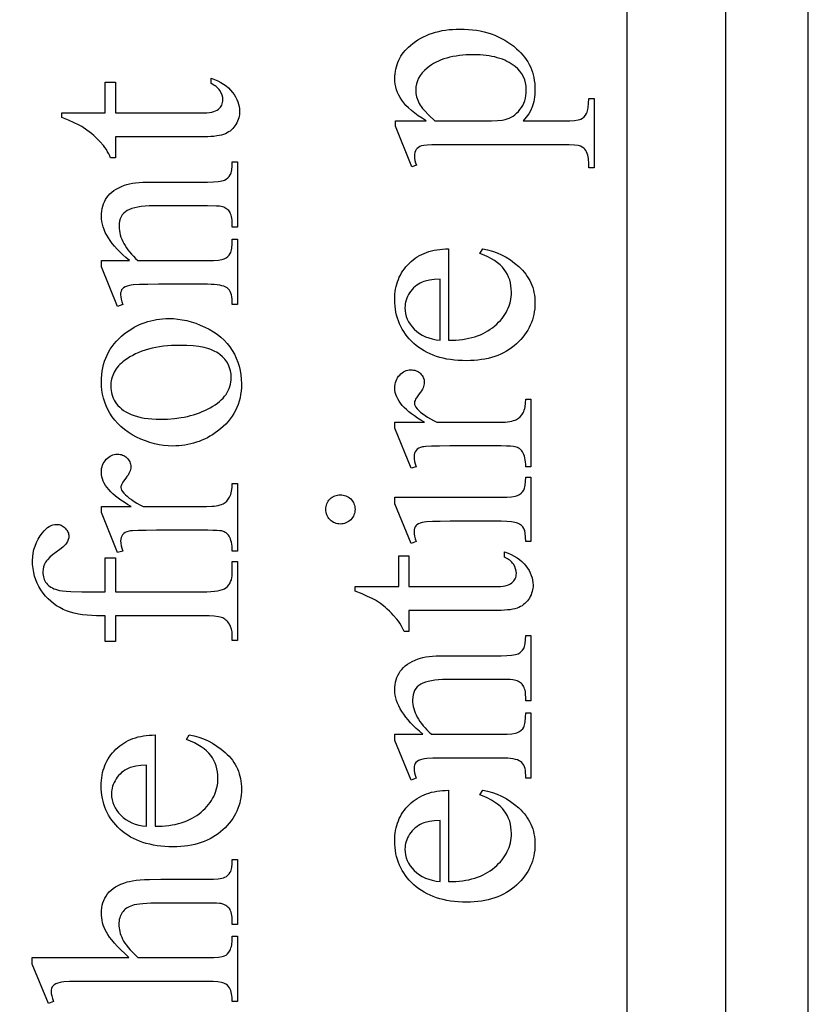
# Model space of a CAD drawing. Extents: x 1 to 151, y 0 to 95.
# Drawn here: x 61 to 63, y 74 to 77 of the extents above; entities that cross this region are included whole.
import ezdxf

# ---------------------------------------------------------------- set-up
doc = ezdxf.new("R2010")
doc.units = 0
doc.layers.add('LAYER_1', color=7, linetype='CONTINUOUS')

msp = doc.modelspace()

# ---------------------------------------------------------------- linework, layer by layer
at = {"layer": 'LAYER_1'}
for points in [[(62.7075, 70.0838), (62.7075, 94.0838), (62.4075, 94.0838), (62.4075, 70.0838)], [(62.9575, 70.5213), (62.9575, 93.6463), (53.7075, 93.6463), (53.7075, 70.5213)], [(61.756, 76.2652), (61.7062, 76.3886), (61.7062, 76.4052), (61.7998, 76.4052), (61.787, 76.4129), (61.7753, 76.4207), (61.7645, 76.4285), (61.7548, 76.4363), (61.746, 76.4441), (61.7382, 76.4519), (61.7314, 76.4597), (61.7256, 76.4675), (61.7207, 76.4754), (61.7164, 76.4833), (61.7127, 76.4914), (61.7097, 76.4996), (61.7074, 76.5079), (61.7058, 76.5162), (61.7048, 76.5247), (61.7044, 76.5333), (61.7046, 76.5408), (61.7052, 76.5481), (61.7061, 76.5552), (61.7074, 76.5622), (61.709, 76.5691), (61.7111, 76.5757), (61.7135, 76.5823), (61.7162, 76.5886), (61.7194, 76.5948), (61.7229, 76.6009), (61.7268, 76.6068), (61.731, 76.6125), (61.7356, 76.6181), (61.7406, 76.6235), (61.7459, 76.6288), (61.7517, 76.6339), (61.759, 76.6399), (61.7666, 76.6455), (61.7745, 76.6507), (61.7827, 76.6555), (61.7912, 76.66), (61.7999, 76.664), (61.8089, 76.6677), (61.8181, 76.671), (61.8277, 76.6739), (61.8375, 76.6764), (61.8476, 76.6785), (61.8579, 76.6802), (61.8686, 76.6816), (61.8795, 76.6825), (61.8906, 76.6831), (61.9021, 76.6833), (61.9149, 76.6831), (61.9275, 76.6824), (61.9397, 76.6812), (61.9517, 76.6796), (61.9634, 76.6775), (61.9748, 76.675), (61.9859, 76.6719), (61.9968, 76.6684), (62.0074, 76.6645), (62.0176, 76.6601), (62.0277, 76.6552), (62.0374, 76.6499), (62.0469, 76.6441), (62.056, 76.6378), (62.0649, 76.631), (62.0735, 76.6238), (62.0803, 76.6176), (62.0865, 76.6112), (62.0924, 76.6046), (62.0978, 76.5978), (62.1028, 76.5907), (62.1074, 76.5835), (62.1115, 76.5761), (62.1152, 76.5685), (62.1184, 76.5607), (62.1213, 76.5527), (62.1236, 76.5445), (62.1256, 76.5361), (62.1271, 76.5275), (62.1282, 76.5187), (62.1289, 76.5097), (62.1291, 76.5005), (62.1285, 76.4849), (62.1278, 76.4775), (62.1268, 76.4703), (62.1255, 76.4635), (62.1239, 76.4569), (62.122, 76.4506), (62.1199, 76.4445), (62.118, 76.4401), (62.1158, 76.4355), (62.11, 76.426), (62.1027, 76.4158), (62.0936, 76.4052), (62.2157, 76.4052), (62.2343, 76.4055), (62.2493, 76.4064), (62.2605, 76.408), (62.2647, 76.409), (62.2679, 76.4102), (62.2732, 76.4132), (62.2779, 76.4171), (62.2821, 76.4219), (62.2856, 76.4277), (62.2872, 76.4311), (62.2885, 76.4352), (62.2896, 76.4399), (62.2905, 76.4452), (62.2918, 76.4578), (62.2922, 76.473), (62.3084, 76.473), (62.3084, 76.2631), (62.2922, 76.2631), (62.2922, 76.274), (62.2921, 76.2799), (62.2918, 76.2856), (62.2911, 76.291), (62.2901, 76.2963), (62.2888, 76.3013), (62.2872, 76.3061), (62.2853, 76.3107), (62.283, 76.3151), (62.2802, 76.319), (62.2767, 76.3225), (62.2725, 76.3255), (62.2675, 76.328), (62.2643, 76.3291), (62.2601, 76.33), (62.2485, 76.3314), (62.2328, 76.3323), (62.213, 76.3326), (61.8343, 76.3326), (61.8166, 76.3324), (61.8025, 76.3317), (61.7919, 76.3306), (61.7849, 76.3291), (61.78, 76.3271), (61.7757, 76.3245), (61.7721, 76.3215), (61.7692, 76.3179), (61.7669, 76.3138), (61.7652, 76.3089), (61.7642, 76.3034), (61.7639, 76.2972), (61.7643, 76.2916), (61.7654, 76.2852), (61.7674, 76.2782), (61.77, 76.2705)], [(61.8256, 76.4052), (61.9751, 76.4052), (61.9973, 76.4054), (62.0154, 76.4062), (62.0293, 76.4074), (62.0346, 76.4082), (62.039, 76.4091), (62.0452, 76.4109), (62.0513, 76.4133), (62.0571, 76.4162), (62.0628, 76.4197), (62.0683, 76.4237), (62.0736, 76.4283), (62.0787, 76.4334), (62.0836, 76.4391), (62.0881, 76.4452), (62.092, 76.4518), (62.0953, 76.4587), (62.098, 76.466), (62.1001, 76.4737), (62.1016, 76.4818), (62.1025, 76.4903), (62.1028, 76.4992), (62.1023, 76.5099), (62.1007, 76.52), (62.098, 76.5297), (62.0943, 76.5388), (62.0895, 76.5474), (62.0836, 76.5555), (62.0767, 76.563), (62.0687, 76.57), (62.063, 76.5743), (62.057, 76.5784), (62.0507, 76.5821), (62.0441, 76.5855), (62.0373, 76.5887), (62.0302, 76.5916), (62.0227, 76.5943), (62.015, 76.5966), (62.0071, 76.5987), (61.9988, 76.6005), (61.9902, 76.602), (61.9814, 76.6033), (61.9723, 76.6042), (61.9629, 76.6049), (61.9432, 76.6055), (61.9319, 76.6053), (61.9209, 76.6048), (61.9103, 76.6041), (61.8999, 76.603), (61.89, 76.6015), (61.8803, 76.5998), (61.871, 76.5978), (61.862, 76.5954), (61.8533, 76.5927), (61.845, 76.5898), (61.837, 76.5865), (61.8293, 76.5828), (61.822, 76.5789), (61.815, 76.5747), (61.8083, 76.5701), (61.802, 76.5652), (61.794, 76.5581), (61.787, 76.5506), (61.7812, 76.5428), (61.7764, 76.5346), (61.7726, 76.5262), (61.77, 76.5174), (61.7684, 76.5082), (61.7678, 76.4988), (61.768, 76.4935), (61.7685, 76.4883), (61.7693, 76.4831), (61.7705, 76.4779), (61.7719, 76.4727), (61.7737, 76.4675), (61.7759, 76.4624), (61.7783, 76.4572), (61.7808, 76.453), (61.7842, 76.4481), (61.7887, 76.4425), (61.7941, 76.4363), (61.8079, 76.422)], [(60.6951, 76.429), (60.8267, 76.429), (60.8267, 76.5226), (60.8573, 76.5226), (60.8573, 76.429), (61.1171, 76.429), (61.1264, 76.4292), (61.135, 76.4297), (61.1427, 76.4306), (61.1497, 76.4318), (61.1559, 76.4334), (61.1612, 76.4353), (61.1658, 76.4376), (61.1696, 76.4402), (61.1728, 76.4431), (61.1755, 76.4461), (61.1779, 76.4494), (61.1798, 76.4529), (61.1812, 76.4566), (61.1823, 76.4605), (61.1829, 76.4645), (61.1832, 76.4688), (61.1826, 76.476), (61.1809, 76.483), (61.1781, 76.49), (61.1742, 76.4968), (61.1718, 76.5001), (61.1692, 76.5032), (61.1663, 76.5061), (61.1631, 76.5088), (61.1596, 76.5114), (61.1559, 76.5137), (61.1477, 76.5178), (61.1477, 76.5348), (61.1581, 76.5308), (61.1678, 76.5264), (61.1769, 76.5216), (61.1853, 76.5164), (61.193, 76.5108), (61.2001, 76.5048), (61.2065, 76.4983), (61.2122, 76.4915), (61.2173, 76.4845), (61.2217, 76.4774), (61.2254, 76.4703), (61.2285, 76.4631), (61.2308, 76.4559), (61.2325, 76.4486), (61.2335, 76.4412), (61.2339, 76.4338), (61.2337, 76.4288), (61.2332, 76.4238), (61.2323, 76.4189), (61.2311, 76.4139), (61.2295, 76.409), (61.2276, 76.4041), (61.2253, 76.3993), (61.2227, 76.3945), (61.2198, 76.3898), (61.2166, 76.3855), (61.213, 76.3814), (61.2092, 76.3777), (61.205, 76.3743), (61.2006, 76.3713), (61.1958, 76.3685), (61.1908, 76.366), (61.1853, 76.3639), (61.179, 76.362), (61.1721, 76.3604), (61.1644, 76.3592), (61.156, 76.3581), (61.147, 76.3574), (61.1372, 76.357), (61.1267, 76.3569), (60.8573, 76.3569), (60.8573, 76.2934), (60.8429, 76.2934), (60.8403, 76.2995), (60.8373, 76.3055), (60.8338, 76.3116), (60.83, 76.3178), (60.8257, 76.3239), (60.821, 76.3301), (60.8103, 76.3426), (60.8045, 76.3488), (60.7983, 76.3549), (60.7919, 76.3607), (60.7852, 76.3664), (60.7711, 76.3773), (60.7559, 76.3875), (60.7459, 76.393), (60.7324, 76.3995), (60.7155, 76.407), (60.6951, 76.4155)], [(60.8998, 75.9816), (60.8895, 75.9904), (60.8799, 75.9991), (60.8709, 76.0078), (60.8627, 76.0164), (60.855, 76.025), (60.8481, 76.0335), (60.8418, 76.042), (60.8361, 76.0504), (60.8312, 76.0588), (60.8269, 76.0671), (60.8232, 76.0753), (60.8202, 76.0836), (60.8179, 76.0917), (60.8163, 76.0998), (60.8153, 76.1079), (60.8149, 76.1159), (60.8152, 76.124), (60.816, 76.1317), (60.8172, 76.1392), (60.819, 76.1464), (60.8213, 76.1533), (60.8242, 76.1599), (60.8275, 76.1663), (60.8313, 76.1723), (60.8358, 76.1781), (60.8409, 76.1835), (60.8466, 76.1887), (60.853, 76.1935), (60.8601, 76.1981), (60.8679, 76.2023), (60.8763, 76.2063), (60.8853, 76.2099), (60.8923, 76.2122), (60.9002, 76.2141), (60.909, 76.2158), (60.9186, 76.2171), (60.9291, 76.2182), (60.9404, 76.2189), (60.9527, 76.2194), (60.9658, 76.2195), (61.1368, 76.2195), (61.1543, 76.2199), (61.1687, 76.2211), (61.1748, 76.2219), (61.1801, 76.223), (61.1846, 76.2242), (61.1884, 76.2257), (61.1936, 76.2284), (61.1981, 76.2319), (61.2021, 76.2362), (61.2055, 76.2412), (61.2069, 76.2441), (61.2081, 76.2477), (61.2092, 76.2518), (61.21, 76.2564), (61.2112, 76.2675), (61.2116, 76.2808), (61.2273, 76.2808), (61.2273, 76.0827), (61.2116, 76.0827), (61.2116, 76.091), (61.211, 76.1039), (61.2104, 76.1096), (61.2094, 76.1147), (61.2082, 76.1194), (61.2068, 76.1235), (61.205, 76.1271), (61.203, 76.1301), (61.2008, 76.1328), (61.1983, 76.1353), (61.1955, 76.1375), (61.1925, 76.1396), (61.1892, 76.1414), (61.1857, 76.143), (61.1779, 76.1456), (61.1729, 76.1464), (61.1643, 76.1469), (61.1368, 76.1474), (60.9728, 76.1474), (60.9596, 76.1472), (60.9473, 76.1465), (60.936, 76.1454), (60.9256, 76.1438), (60.9162, 76.1418), (60.9077, 76.1394), (60.9001, 76.1365), (60.8934, 76.1332), (60.8876, 76.1293), (60.8826, 76.1248), (60.8784, 76.1198), (60.8749, 76.1141), (60.8722, 76.1078), (60.8703, 76.1009), (60.8691, 76.0934), (60.8687, 76.0853), (60.8689, 76.0788), (60.8696, 76.0723), (60.8707, 76.0658), (60.8723, 76.0593), (60.8743, 76.0528), (60.8767, 76.0463), (60.8796, 76.0398), (60.8829, 76.0334), (60.8867, 76.0269), (60.8909, 76.0204), (60.8956, 76.0139), (60.9007, 76.0075), (60.9063, 76.001), (60.9122, 75.9945), (60.9187, 75.9881), (60.9256, 75.9816), (61.1368, 75.9816), (61.1552, 75.9819), (61.1697, 75.9828), (61.1803, 75.9843), (61.1842, 75.9853), (61.1871, 75.9864), (61.193, 75.9898), (61.1981, 75.9937), (61.2023, 75.9982), (61.2057, 76.0033), (61.2071, 76.0063), (61.2083, 76.01), (61.2093, 76.0144), (61.2101, 76.0195), (61.2112, 76.0318), (61.2116, 76.0468), (61.2273, 76.0468), (61.2273, 75.8487), (61.2116, 75.8487), (61.2116, 75.8574), (61.2113, 75.8648), (61.2106, 75.8715), (61.2094, 75.8776), (61.2077, 75.8831), (61.2055, 75.8879), (61.2028, 75.8922), (61.1997, 75.8958), (61.1961, 75.8988), (61.1917, 75.9013), (61.1865, 75.9035), (61.1804, 75.9053), (61.1735, 75.9068), (61.1656, 75.908), (61.1569, 75.9088), (61.1473, 75.9093), (61.1368, 75.9095), (60.9881, 75.9095), (60.9556, 75.9093), (60.9301, 75.9087), (60.9116, 75.9076), (60.905, 75.907), (60.9002, 75.9062), (60.893, 75.9043), (60.887, 75.902), (60.8822, 75.8993), (60.8788, 75.8961), (60.8763, 75.8925), (60.8745, 75.8882), (60.8734, 75.8834), (60.8731, 75.878), (60.8735, 75.8716), (60.8747, 75.8645), (60.8768, 75.8569), (60.8797, 75.8487), (60.8639, 75.8421), (60.8149, 75.9628), (60.8149, 75.9816)], [(61.8671, 75.74), (61.8781, 75.7401), (61.8888, 75.7406), (61.8992, 75.7414), (61.9093, 75.7426), (61.9191, 75.7441), (61.9286, 75.7459), (61.9378, 75.7481), (61.9467, 75.7506), (61.9553, 75.7535), (61.9636, 75.7567), (61.9716, 75.7603), (61.9793, 75.7642), (61.9867, 75.7685), (61.9938, 75.7731), (62.0006, 75.778), (62.0071, 75.7833), (62.0132, 75.7888), (62.0189, 75.7945), (62.0243, 75.8003), (62.0293, 75.8061), (62.0338, 75.8121), (62.038, 75.8183), (62.0417, 75.8245), (62.0451, 75.8309), (62.0481, 75.8374), (62.0507, 75.844), (62.0528, 75.8507), (62.0546, 75.8575), (62.056, 75.8645), (62.057, 75.8716), (62.0576, 75.8788), (62.0578, 75.8861), (62.0574, 75.8958), (62.0564, 75.9051), (62.0547, 75.9142), (62.0524, 75.9229), (62.0493, 75.9313), (62.0456, 75.9393), (62.0412, 75.9471), (62.0361, 75.9545), (62.0302, 75.9616), (62.0234, 75.9685), (62.0156, 75.975), (62.0068, 75.9813), (61.997, 75.9872), (61.9863, 75.9929), (61.9747, 75.9982), (61.962, 76.0033), (61.9708, 76.0168), (61.9856, 76.014), (62, 76.0101), (62.0142, 76.005), (62.028, 75.9989), (62.0415, 75.9917), (62.0546, 75.9834), (62.0674, 75.974), (62.0799, 75.9635), (62.0858, 75.9579), (62.0914, 75.9521), (62.0966, 75.9461), (62.1014, 75.94), (62.1058, 75.9337), (62.1099, 75.9272), (62.1135, 75.9206), (62.1168, 75.9137), (62.1197, 75.9067), (62.1222, 75.8996), (62.1243, 75.8922), (62.126, 75.8847), (62.1273, 75.877), (62.1283, 75.8691), (62.1289, 75.8611), (62.1291, 75.8528), (62.1288, 75.8439), (62.1282, 75.8351), (62.1271, 75.8265), (62.1256, 75.8181), (62.1236, 75.8098), (62.1212, 75.8017), (62.1183, 75.7937), (62.115, 75.7859), (62.1113, 75.7782), (62.1071, 75.7708), (62.1025, 75.7634), (62.0975, 75.7563), (62.092, 75.7493), (62.086, 75.7425), (62.0797, 75.7358), (62.0729, 75.7293), (62.0657, 75.7231), (62.0582, 75.7173), (62.0504, 75.7118), (62.0424, 75.7068), (62.034, 75.7022), (62.0253, 75.698), (62.0163, 75.6942), (62.007, 75.6908), (61.9974, 75.6878), (61.9875, 75.6851), (61.9773, 75.6829), (61.9668, 75.6811), (61.956, 75.6797), (61.9449, 75.6787), (61.9335, 75.6781), (61.9218, 75.6779), (61.9091, 75.6781), (61.8968, 75.6787), (61.8848, 75.6798), (61.8732, 75.6812), (61.862, 75.6831), (61.8511, 75.6853), (61.8405, 75.688), (61.8303, 75.6911), (61.8205, 75.6946), (61.811, 75.6985), (61.8019, 75.7028), (61.7931, 75.7076), (61.7847, 75.7127), (61.7766, 75.7183), (61.7689, 75.7242), (61.7615, 75.7306), (61.7545, 75.7373), (61.748, 75.7442), (61.742, 75.7513), (61.7363, 75.7586), (61.7312, 75.7662), (61.7265, 75.7739), (61.7222, 75.7819), (61.7184, 75.79), (61.715, 75.7984), (61.7121, 75.807), (61.7096, 75.8158), (61.7076, 75.8248), (61.706, 75.834), (61.7049, 75.8434), (61.7042, 75.8531), (61.704, 75.8629), (61.7042, 75.8712), (61.7047, 75.8794), (61.7056, 75.8873), (61.7068, 75.8951), (61.7083, 75.9026), (61.7102, 75.91), (61.7125, 75.9172), (61.7151, 75.9242), (61.718, 75.9311), (61.7213, 75.9377), (61.725, 75.9441), (61.729, 75.9504), (61.7333, 75.9565), (61.738, 75.9623), (61.743, 75.968), (61.7484, 75.9735), (61.754, 75.9788), (61.7599, 75.9837), (61.7661, 75.9883), (61.7725, 75.9925), (61.7791, 75.9964), (61.7859, 75.9999), (61.793, 76.0031), (61.8003, 76.006), (61.8078, 76.0086), (61.8156, 76.0108), (61.8236, 76.0126), (61.8318, 76.0141), (61.8403, 76.0153), (61.849, 76.0162), (61.8579, 76.0167), (61.8671, 76.0168)], [(61.8418, 75.74), (61.8418, 75.9254), (61.8239, 75.924), (61.809, 75.9221), (61.7968, 75.9195), (61.7918, 75.9179), (61.7875, 75.9163), (61.7816, 75.9134), (61.7759, 75.9101), (61.7706, 75.9066), (61.7657, 75.9026), (61.761, 75.8984), (61.7567, 75.8938), (61.7527, 75.8889), (61.749, 75.8837), (61.7458, 75.8782), (61.7429, 75.8727), (61.7405, 75.8672), (61.7385, 75.8615), (61.737, 75.8559), (61.7359, 75.8501), (61.7353, 75.8443), (61.735, 75.8384), (61.7355, 75.8295), (61.7368, 75.8207), (61.739, 75.8123), (61.7421, 75.804), (61.7461, 75.796), (61.7509, 75.7883), (61.7566, 75.7808), (61.7633, 75.7735), (61.7706, 75.7667), (61.7787, 75.7606), (61.7875, 75.7553), (61.797, 75.7508), (61.8071, 75.747), (61.818, 75.7439), (61.8295, 75.7416)], [(60.8149, 75.613), (60.8152, 75.6242), (60.816, 75.6352), (60.8174, 75.6458), (60.8192, 75.6562), (60.8217, 75.6663), (60.8246, 75.6762), (60.8282, 75.6857), (60.8322, 75.695), (60.8368, 75.704), (60.8419, 75.7127), (60.8476, 75.7211), (60.8538, 75.7293), (60.8605, 75.7371), (60.8678, 75.7447), (60.8757, 75.752), (60.884, 75.759), (60.8915, 75.7647), (60.8991, 75.77), (60.9068, 75.7749), (60.9146, 75.7795), (60.9226, 75.7837), (60.9308, 75.7876), (60.939, 75.791), (60.9474, 75.7941), (60.956, 75.7969), (60.9647, 75.7993), (60.9735, 75.8013), (60.9824, 75.8029), (60.9915, 75.8042), (61.0007, 75.8051), (61.0101, 75.8057), (61.0196, 75.8058), (61.0331, 75.8054), (61.0466, 75.8042), (61.0601, 75.8022), (61.0737, 75.7994), (61.0873, 75.7958), (61.101, 75.7913), (61.1147, 75.7861), (61.1285, 75.78), (61.1418, 75.7733), (61.1543, 75.7659), (61.166, 75.7579), (61.1768, 75.7494), (61.1868, 75.7402), (61.1959, 75.7304), (61.2042, 75.72), (61.2116, 75.709), (61.2181, 75.6975), (61.2238, 75.6857), (61.2286, 75.6736), (61.2326, 75.6611), (61.2356, 75.6484), (61.2378, 75.6353), (61.2391, 75.6219), (61.2396, 75.6082), (61.2393, 75.597), (61.2384, 75.5861), (61.237, 75.5755), (61.2351, 75.5652), (61.2325, 75.5552), (61.2294, 75.5455), (61.2258, 75.5361), (61.2215, 75.5269), (61.2167, 75.5181), (61.2114, 75.5095), (61.2055, 75.5013), (61.199, 75.4933), (61.1919, 75.4856), (61.1843, 75.4782), (61.1761, 75.4711), (61.1674, 75.4643), (61.1598, 75.4588), (61.152, 75.4537), (61.1441, 75.449), (61.1361, 75.4446), (61.128, 75.4405), (61.1197, 75.4368), (61.1114, 75.4335), (61.1029, 75.4305), (61.0943, 75.4279), (61.0856, 75.4256), (61.0768, 75.4236), (61.0679, 75.4221), (61.0588, 75.4208), (61.0496, 75.42), (61.0404, 75.4194), (61.031, 75.4192), (61.0172, 75.4197), (61.0035, 75.421), (60.9897, 75.4231), (60.976, 75.4261), (60.9623, 75.4299), (60.9487, 75.4346), (60.935, 75.4402), (60.9214, 75.4466), (60.9082, 75.4537), (60.896, 75.4613), (60.8846, 75.4695), (60.8741, 75.4782), (60.8645, 75.4875), (60.8557, 75.4973), (60.8479, 75.5076), (60.8409, 75.5185), (60.8349, 75.5298), (60.8296, 75.5411), (60.8251, 75.5527), (60.8214, 75.5644), (60.8186, 75.5763), (60.8166, 75.5884), (60.8153, 75.6006)], [(60.8434, 75.5994), (60.8436, 75.5936), (60.8442, 75.5878), (60.8453, 75.582), (60.8468, 75.5762), (60.8487, 75.5704), (60.8511, 75.5645), (60.8539, 75.5587), (60.8571, 75.5528), (60.8609, 75.5471), (60.8653, 75.5417), (60.8704, 75.5366), (60.8761, 75.5317), (60.8825, 75.5271), (60.8895, 75.5228), (60.8971, 75.5188), (60.9055, 75.515), (60.9144, 75.5116), (60.924, 75.5087), (60.9341, 75.5062), (60.9449, 75.5042), (60.9563, 75.5026), (60.9683, 75.5015), (60.981, 75.5008), (60.9942, 75.5006), (61.0157, 75.5011), (61.0365, 75.5028), (61.0564, 75.5055), (61.0662, 75.5072), (61.0757, 75.5093), (61.085, 75.5116), (61.0942, 75.5142), (61.1031, 75.517), (61.1119, 75.5201), (61.1205, 75.5235), (61.1289, 75.5272), (61.1371, 75.5311), (61.1451, 75.5354), (61.1528, 75.5398), (61.16, 75.5444), (61.1667, 75.5492), (61.1728, 75.5541), (61.1785, 75.5592), (61.1837, 75.5645), (61.1885, 75.57), (61.1927, 75.5756), (61.1964, 75.5815), (61.1996, 75.5874), (61.2023, 75.5936), (61.2046, 75.5999), (61.2063, 75.6064), (61.2075, 75.6131), (61.2083, 75.62), (61.2085, 75.627), (61.208, 75.6373), (61.2063, 75.6473), (61.2036, 75.6567), (61.1998, 75.6657), (61.1948, 75.6742), (61.1888, 75.6822), (61.1817, 75.6898), (61.1735, 75.6969), (61.169, 75.7003), (61.164, 75.7034), (61.1586, 75.7063), (61.1529, 75.709), (61.1468, 75.7115), (61.1402, 75.7137), (61.1333, 75.7158), (61.126, 75.7176), (61.1102, 75.7206), (61.0928, 75.7228), (61.0738, 75.7241), (61.0533, 75.7245), (61.0401, 75.7243), (61.0273, 75.7238), (61.0149, 75.7229), (61.0028, 75.7216), (60.991, 75.72), (60.9796, 75.718), (60.9686, 75.7157), (60.9579, 75.713), (60.9476, 75.71), (60.9377, 75.7066), (60.928, 75.7028), (60.9188, 75.6987), (60.9099, 75.6942), (60.9014, 75.6893), (60.8932, 75.6841), (60.8853, 75.6786), (60.8803, 75.6746), (60.8755, 75.6705), (60.8711, 75.6663), (60.867, 75.662), (60.8632, 75.6575), (60.8598, 75.6529), (60.8566, 75.6481), (60.8539, 75.6433), (60.8514, 75.6382), (60.8493, 75.6331), (60.8475, 75.6278), (60.846, 75.6224), (60.8448, 75.6169), (60.844, 75.6112), (60.8435, 75.6054)], [(61.7044, 75.4916), (61.7945, 75.4916), (61.7836, 75.4979), (61.7734, 75.5042), (61.7639, 75.5106), (61.7551, 75.5169), (61.747, 75.5233), (61.7396, 75.5297), (61.7329, 75.5361), (61.727, 75.5426), (61.7217, 75.549), (61.7171, 75.5555), (61.7132, 75.562), (61.7101, 75.5685), (61.7076, 75.5751), (61.7058, 75.5816), (61.7048, 75.5882), (61.7044, 75.5948), (61.7047, 75.6007), (61.7053, 75.6063), (61.7065, 75.6117), (61.7081, 75.6168), (61.7102, 75.6216), (61.7127, 75.6262), (61.7157, 75.6306), (61.7191, 75.6346), (61.7228, 75.6383), (61.7267, 75.6415), (61.7307, 75.6442), (61.7349, 75.6464), (61.7392, 75.6482), (61.7436, 75.6494), (61.7482, 75.6501), (61.753, 75.6504), (61.7572, 75.6502), (61.7612, 75.6497), (61.765, 75.6488), (61.7687, 75.6475), (61.7722, 75.6459), (61.7756, 75.644), (61.7788, 75.6417), (61.7818, 75.639), (61.7846, 75.6361), (61.787, 75.633), (61.789, 75.6299), (61.7907, 75.6265), (61.792, 75.6231), (61.7929, 75.6195), (61.7935, 75.6158), (61.7936, 75.6119), (61.7934, 75.608), (61.7927, 75.604), (61.7915, 75.5999), (61.7899, 75.5956), (61.7878, 75.5913), (61.7852, 75.5868), (61.7821, 75.5823), (61.7786, 75.5776), (61.772, 75.5687), (61.7672, 75.561), (61.7656, 75.5576), (61.7644, 75.5546), (61.7637, 75.5518), (61.7635, 75.5493), (61.764, 75.5453), (61.7657, 75.5411), (61.7684, 75.5368), (61.7722, 75.5323), (61.7771, 75.5274), (61.7826, 75.5224), (61.7889, 75.5173), (61.7959, 75.5123), (61.8037, 75.5072), (61.8122, 75.502), (61.8213, 75.4969), (61.8313, 75.4916), (62.0232, 75.4916), (62.0388, 75.4921), (62.0459, 75.4928), (62.0524, 75.4937), (62.0585, 75.4949), (62.064, 75.4963), (62.069, 75.498), (62.0735, 75.4999), (62.0792, 75.5033), (62.0844, 75.5078), (62.089, 75.5134), (62.0932, 75.52), (62.0951, 75.5239), (62.0967, 75.5281), (62.098, 75.5327), (62.0991, 75.5377), (62.1006, 75.5488), (62.1011, 75.5616), (62.1168, 75.5616), (62.1168, 75.3565), (62.1011, 75.3565), (62.1009, 75.3639), (62.1005, 75.3708), (62.0997, 75.3772), (62.0987, 75.3832), (62.0973, 75.3886), (62.0957, 75.3936), (62.0937, 75.398), (62.0915, 75.402), (62.0896, 75.4046), (62.0874, 75.407), (62.085, 75.4092), (62.0824, 75.4113), (62.0795, 75.4131), (62.0763, 75.4147), (62.0692, 75.4173), (62.0637, 75.4182), (62.0548, 75.4189), (62.0425, 75.4193), (62.0267, 75.4195), (61.8715, 75.4195), (61.84, 75.4193), (61.8157, 75.4188), (61.7984, 75.4179), (61.7924, 75.4173), (61.7882, 75.4166), (61.782, 75.4149), (61.7766, 75.4126), (61.7722, 75.4097), (61.7687, 75.4061), (61.766, 75.4021), (61.7641, 75.3975), (61.763, 75.3926), (61.7626, 75.3871), (61.763, 75.3801), (61.7642, 75.3727), (61.7663, 75.3648), (61.7692, 75.3565), (61.7534, 75.3521), (61.7044, 75.4733)], [(60.8149, 75.236), (60.905, 75.236), (60.8941, 75.2423), (60.8839, 75.2486), (60.8744, 75.255), (60.8656, 75.2613), (60.8575, 75.2677), (60.8501, 75.2741), (60.8434, 75.2805), (60.8375, 75.287), (60.8322, 75.2934), (60.8276, 75.2999), (60.8237, 75.3064), (60.8206, 75.3129), (60.8181, 75.3195), (60.8163, 75.326), (60.8153, 75.3326), (60.8149, 75.3392), (60.8152, 75.3451), (60.8158, 75.3507), (60.817, 75.3561), (60.8186, 75.3612), (60.8207, 75.366), (60.8232, 75.3706), (60.8261, 75.3749), (60.8296, 75.379), (60.8333, 75.3827), (60.8372, 75.3859), (60.8412, 75.3886), (60.8454, 75.3908), (60.8497, 75.3925), (60.8541, 75.3938), (60.8587, 75.3945), (60.8635, 75.3948), (60.8677, 75.3946), (60.8717, 75.394), (60.8755, 75.3932), (60.8792, 75.3919), (60.8827, 75.3903), (60.8861, 75.3884), (60.8893, 75.3861), (60.8923, 75.3834), (60.8951, 75.3805), (60.8975, 75.3774), (60.8995, 75.3742), (60.9012, 75.3709), (60.9025, 75.3675), (60.9034, 75.3639), (60.904, 75.3601), (60.9041, 75.3563), (60.9039, 75.3524), (60.9032, 75.3484), (60.902, 75.3443), (60.9004, 75.34), (60.8982, 75.3357), (60.8957, 75.3312), (60.8926, 75.3266), (60.8891, 75.3219), (60.8825, 75.313), (60.8777, 75.3054), (60.8761, 75.302), (60.8749, 75.2989), (60.8742, 75.2962), (60.874, 75.2937), (60.8745, 75.2897), (60.8762, 75.2855), (60.8789, 75.2812), (60.8827, 75.2767), (60.8876, 75.2717), (60.8931, 75.2668), (60.8994, 75.2617), (60.9064, 75.2567), (60.9142, 75.2516), (60.9226, 75.2464), (60.9318, 75.2412), (60.9418, 75.236), (61.1337, 75.236), (61.1493, 75.2365), (61.1564, 75.2372), (61.1629, 75.2381), (61.169, 75.2393), (61.1745, 75.2407), (61.1795, 75.2424), (61.184, 75.2443), (61.1897, 75.2477), (61.1948, 75.2522), (61.1995, 75.2578), (61.2037, 75.2644), (61.2055, 75.2682), (61.2071, 75.2724), (61.2085, 75.277), (61.2096, 75.282), (61.2111, 75.2932), (61.2116, 75.306), (61.2273, 75.306), (61.2273, 75.1009), (61.2116, 75.1009), (61.2114, 75.1083), (61.211, 75.1152), (61.2102, 75.1216), (61.2092, 75.1276), (61.2078, 75.133), (61.2062, 75.1379), (61.2042, 75.1424), (61.202, 75.1464), (61.2001, 75.149), (61.1979, 75.1514), (61.1955, 75.1536), (61.1929, 75.1557), (61.19, 75.1575), (61.1868, 75.1591), (61.1797, 75.1617), (61.1742, 75.1626), (61.1653, 75.1633), (61.153, 75.1637), (61.1372, 75.1639), (60.982, 75.1639), (60.9505, 75.1637), (60.9262, 75.1631), (60.9089, 75.1623), (60.9029, 75.1617), (60.8987, 75.161), (60.8925, 75.1593), (60.8871, 75.157), (60.8827, 75.154), (60.8792, 75.1505), (60.8765, 75.1465), (60.8746, 75.1419), (60.8735, 75.1369), (60.8731, 75.1315), (60.8735, 75.1245), (60.8747, 75.1171), (60.8768, 75.1092), (60.8797, 75.1009), (60.8639, 75.0965), (60.8149, 75.2176)], [(61.7044, 75.2638), (62.0263, 75.2638), (62.0435, 75.2641), (62.0576, 75.2651), (62.0686, 75.2669), (62.0729, 75.268), (62.0764, 75.2692), (62.0822, 75.2723), (62.0873, 75.276), (62.0915, 75.2804), (62.095, 75.2854), (62.0964, 75.2884), (62.0976, 75.2919), (62.0987, 75.296), (62.0996, 75.3006), (62.1007, 75.3115), (62.1011, 75.3246), (62.1168, 75.3246), (62.1168, 75.13), (62.1011, 75.13), (62.1007, 75.1434), (62.0997, 75.1545), (62.0979, 75.1631), (62.0967, 75.1665), (62.0954, 75.1693), (62.0921, 75.1741), (62.0879, 75.1783), (62.0827, 75.1821), (62.0766, 75.1853), (62.0729, 75.1867), (62.0685, 75.1879), (62.0634, 75.1889), (62.0575, 75.1897), (62.0434, 75.1908), (62.0263, 75.1912), (61.8719, 75.1912), (61.8422, 75.1909), (61.8182, 75.1902), (61.8, 75.189), (61.7931, 75.1882), (61.7875, 75.1872), (61.7811, 75.1855), (61.7757, 75.1833), (61.7713, 75.1807), (61.7681, 75.1776), (61.7657, 75.174), (61.764, 75.1699), (61.7629, 75.1651), (61.7626, 75.1597), (61.763, 75.1532), (61.7642, 75.1461), (61.7663, 75.1384), (61.7692, 75.13), (61.7534, 75.1238), (61.7044, 75.2445)], [(61.495, 75.2275), (61.4952, 75.232), (61.4958, 75.2363), (61.4968, 75.2405), (61.4982, 75.2445), (61.5, 75.2483), (61.5022, 75.252), (61.5048, 75.2554), (61.5079, 75.2588), (61.5112, 75.2618), (61.5147, 75.2644), (61.5183, 75.2666), (61.5221, 75.2684), (61.5261, 75.2698), (61.5303, 75.2708), (61.5346, 75.2715), (61.5391, 75.2717), (61.5436, 75.2715), (61.548, 75.2708), (61.5522, 75.2698), (61.5562, 75.2684), (61.56, 75.2666), (61.5637, 75.2644), (61.5673, 75.2618), (61.5706, 75.2588), (61.5737, 75.2554), (61.5764, 75.252), (61.5786, 75.2483), (61.5805, 75.2445), (61.5819, 75.2405), (61.5829, 75.2363), (61.5835, 75.232), (61.5837, 75.2275), (61.5835, 75.223), (61.5829, 75.2186), (61.5819, 75.2144), (61.5805, 75.2104), (61.5786, 75.2066), (61.5764, 75.2029), (61.5737, 75.1994), (61.5706, 75.196), (61.5673, 75.1929), (61.5637, 75.1903), (61.56, 75.188), (61.5562, 75.1862), (61.5522, 75.1847), (61.548, 75.1837), (61.5436, 75.1831), (61.5391, 75.1829), (61.5346, 75.1831), (61.5303, 75.1837), (61.5261, 75.1847), (61.5221, 75.1861), (61.5183, 75.1879), (61.5147, 75.1901), (61.5112, 75.1928), (61.5079, 75.1958), (61.5048, 75.1991), (61.5022, 75.2026), (61.5, 75.2063), (61.4982, 75.2102), (61.4968, 75.2142), (61.4958, 75.2184), (61.4952, 75.2229)], [(60.8582, 74.9771), (61.1215, 74.9771), (61.1348, 74.9773), (61.1469, 74.9779), (61.1577, 74.9788), (61.1672, 74.9802), (61.1754, 74.9819), (61.1823, 74.984), (61.188, 74.9865), (61.1923, 74.9894), (61.1968, 74.9936), (61.2008, 74.9981), (61.2041, 75.003), (61.2068, 75.0083), (61.2089, 75.0139), (61.2104, 75.0198), (61.2113, 75.0261), (61.2116, 75.0327), (61.2116, 75.069), (61.2273, 75.069), (61.2273, 74.8297), (61.2116, 74.8297), (61.2116, 74.8477), (61.211, 74.8562), (61.2094, 74.8644), (61.2067, 74.8722), (61.2028, 74.8796), (61.2005, 74.8831), (61.1981, 74.8863), (61.1954, 74.8892), (61.1926, 74.8918), (61.1895, 74.8941), (61.1863, 74.8962), (61.1828, 74.898), (61.1792, 74.8995), (61.1751, 74.9008), (61.17, 74.9019), (61.1573, 74.9036), (61.1412, 74.9046), (61.1215, 74.905), (60.8582, 74.905), (60.8582, 74.8271), (60.8267, 74.8271), (60.8267, 74.905), (60.8005, 74.905), (60.7858, 74.9053), (60.7717, 74.9062), (60.7581, 74.9077), (60.7452, 74.9098), (60.7328, 74.9125), (60.721, 74.9158), (60.7097, 74.9197), (60.699, 74.9242), (60.6889, 74.9293), (60.6793, 74.9351), (60.6701, 74.9415), (60.6615, 74.9485), (60.6533, 74.9562), (60.6457, 74.9645), (60.6386, 74.9734), (60.6319, 74.983), (60.6259, 74.9931), (60.6207, 75.0034), (60.6163, 75.0141), (60.6127, 75.0251), (60.6099, 75.0363), (60.6079, 75.0479), (60.6067, 75.0598), (60.6063, 75.072), (60.6068, 75.0834), (60.6082, 75.0945), (60.6105, 75.1054), (60.6138, 75.1161), (60.6179, 75.1265), (60.6231, 75.1367), (60.6291, 75.1467), (60.6361, 75.1564), (60.6411, 75.1624), (60.6462, 75.1675), (60.6515, 75.1719), (60.6569, 75.1754), (60.6625, 75.1782), (60.6683, 75.1802), (60.6742, 75.1814), (60.6802, 75.1818), (60.6835, 75.1816), (60.6867, 75.1811), (60.6899, 75.1802), (60.693, 75.1789), (60.696, 75.1773), (60.6991, 75.1754), (60.702, 75.1731), (60.7049, 75.1704), (60.7077, 75.1675), (60.71, 75.1646), (60.712, 75.1616), (60.7136, 75.1586), (60.7149, 75.1555), (60.7158, 75.1524), (60.7164, 75.1492), (60.7165, 75.1459), (60.7161, 75.1408), (60.7147, 75.1356), (60.7125, 75.1302), (60.7093, 75.1247), (60.7073, 75.1218), (60.7047, 75.1188), (60.6979, 75.1123), (60.6891, 75.1052), (60.6783, 75.0974), (60.6673, 75.0895), (60.6583, 75.0819), (60.6512, 75.0746), (60.6484, 75.0711), (60.6461, 75.0676), (60.6425, 75.0607), (60.6399, 75.0533), (60.6383, 75.0456), (60.6378, 75.0375), (60.638, 75.0325), (60.6385, 75.0278), (60.6393, 75.0232), (60.6405, 75.0189), (60.642, 75.0147), (60.6438, 75.0107), (60.646, 75.007), (60.6485, 75.0034), (60.6514, 75), (60.6546, 74.9969), (60.6582, 74.994), (60.6622, 74.9913), (60.6665, 74.9889), (60.6712, 74.9868), (60.6763, 74.9849), (60.6818, 74.9832), (60.6885, 74.9818), (60.6975, 74.9806), (60.7087, 74.9795), (60.7221, 74.9786), (60.7555, 74.9775), (60.7979, 74.9771), (60.8267, 74.9771), (60.8267, 75.0803), (60.8582, 75.0803)], [(61.5846, 74.9931), (61.7162, 74.9931), (61.7162, 75.0867), (61.7469, 75.0867), (61.7469, 74.9931), (62.0066, 74.9931), (62.016, 74.9933), (62.0245, 74.9938), (62.0322, 74.9946), (62.0392, 74.9959), (62.0454, 74.9974), (62.0507, 74.9994), (62.0553, 75.0016), (62.0591, 75.0042), (62.0623, 75.0071), (62.065, 75.0102), (62.0674, 75.0135), (62.0693, 75.017), (62.0707, 75.0206), (62.0718, 75.0245), (62.0724, 75.0286), (62.0727, 75.0329), (62.0721, 75.04), (62.0704, 75.0471), (62.0676, 75.054), (62.0637, 75.0609), (62.0613, 75.0642), (62.0587, 75.0673), (62.0558, 75.0702), (62.0526, 75.0729), (62.0492, 75.0754), (62.0454, 75.0778), (62.0372, 75.0819), (62.0372, 75.0989), (62.0476, 75.0949), (62.0573, 75.0905), (62.0664, 75.0856), (62.0748, 75.0804), (62.0825, 75.0748), (62.0896, 75.0688), (62.096, 75.0624), (62.1017, 75.0556), (62.1068, 75.0486), (62.1112, 75.0415), (62.1149, 75.0344), (62.118, 75.0272), (62.1203, 75.0199), (62.122, 75.0127), (62.123, 75.0053), (62.1234, 74.9979), (62.1232, 74.9929), (62.1227, 74.9879), (62.1218, 74.9829), (62.1206, 74.978), (62.119, 74.9731), (62.1171, 74.9682), (62.1148, 74.9634), (62.1122, 74.9585), (62.1093, 74.9539), (62.1061, 74.9495), (62.1025, 74.9455), (62.0987, 74.9418), (62.0945, 74.9384), (62.0901, 74.9353), (62.0854, 74.9326), (62.0803, 74.9301), (62.0748, 74.928), (62.0685, 74.9261), (62.0616, 74.9245), (62.0539, 74.9232), (62.0455, 74.9222), (62.0365, 74.9215), (62.0267, 74.9211), (62.0162, 74.9209), (61.7469, 74.9209), (61.7469, 74.8575), (61.7324, 74.8575), (61.7298, 74.8635), (61.7268, 74.8696), (61.7233, 74.8757), (61.7195, 74.8818), (61.7152, 74.888), (61.7105, 74.8942), (61.6998, 74.9067), (61.694, 74.9129), (61.6878, 74.9189), (61.6814, 74.9248), (61.6748, 74.9305), (61.6606, 74.9414), (61.6454, 74.9515), (61.6354, 74.9571), (61.6219, 74.9636), (61.605, 74.9711), (61.5846, 74.9795)], [(61.7893, 74.5457), (61.779, 74.5545), (61.7694, 74.5632), (61.7604, 74.5719), (61.7522, 74.5805), (61.7445, 74.5891), (61.7376, 74.5976), (61.7313, 74.6061), (61.7256, 74.6145), (61.7207, 74.6228), (61.7164, 74.6312), (61.7127, 74.6394), (61.7097, 74.6476), (61.7074, 74.6558), (61.7058, 74.6639), (61.7048, 74.672), (61.7044, 74.68), (61.7047, 74.688), (61.7055, 74.6958), (61.7067, 74.7033), (61.7085, 74.7105), (61.7108, 74.7174), (61.7137, 74.724), (61.717, 74.7303), (61.7208, 74.7364), (61.7253, 74.7421), (61.7304, 74.7476), (61.7361, 74.7527), (61.7425, 74.7576), (61.7496, 74.7621), (61.7574, 74.7664), (61.7658, 74.7703), (61.7748, 74.774), (61.7818, 74.7762), (61.7897, 74.7782), (61.7985, 74.7798), (61.8081, 74.7812), (61.8186, 74.7823), (61.8299, 74.783), (61.8422, 74.7835), (61.8553, 74.7836), (62.0263, 74.7836), (62.0438, 74.784), (62.0582, 74.7851), (62.0643, 74.786), (62.0696, 74.787), (62.0741, 74.7883), (62.0779, 74.7897), (62.0831, 74.7925), (62.0876, 74.796), (62.0916, 74.8003), (62.095, 74.8053), (62.0964, 74.8082), (62.0976, 74.8117), (62.0987, 74.8158), (62.0996, 74.8205), (62.1007, 74.8315), (62.1011, 74.8448), (62.1168, 74.8448), (62.1168, 74.6467), (62.1011, 74.6467), (62.1011, 74.655), (62.1005, 74.668), (62.0999, 74.6737), (62.0989, 74.6788), (62.0977, 74.6834), (62.0963, 74.6875), (62.0946, 74.6911), (62.0926, 74.6942), (62.0903, 74.6969), (62.0878, 74.6993), (62.085, 74.7016), (62.082, 74.7036), (62.0787, 74.7055), (62.0752, 74.7071), (62.0674, 74.7097), (62.0624, 74.7105), (62.0539, 74.711), (62.0263, 74.7114), (61.8623, 74.7114), (61.8491, 74.7112), (61.8368, 74.7106), (61.8255, 74.7094), (61.8151, 74.7079), (61.8057, 74.7059), (61.7972, 74.7035), (61.7896, 74.7006), (61.7829, 74.6972), (61.7771, 74.6934), (61.7721, 74.6889), (61.7679, 74.6838), (61.7644, 74.6782), (61.7617, 74.6719), (61.7598, 74.665), (61.7586, 74.6575), (61.7582, 74.6493), (61.7584, 74.6428), (61.7591, 74.6363), (61.7602, 74.6298), (61.7618, 74.6234), (61.7638, 74.6169), (61.7662, 74.6104), (61.7691, 74.6039), (61.7724, 74.5974), (61.7762, 74.5909), (61.7804, 74.5845), (61.7851, 74.578), (61.7902, 74.5715), (61.7958, 74.5651), (61.8018, 74.5586), (61.8082, 74.5522), (61.8151, 74.5457), (62.0263, 74.5457), (62.0447, 74.546), (62.0592, 74.5469), (62.0698, 74.5484), (62.0737, 74.5494), (62.0766, 74.5505), (62.0825, 74.5539), (62.0876, 74.5578), (62.0918, 74.5623), (62.0952, 74.5674), (62.0966, 74.5704), (62.0978, 74.5741), (62.0988, 74.5785), (62.0996, 74.5836), (62.1007, 74.5958), (62.1011, 74.6109), (62.1168, 74.6109), (62.1168, 74.4128), (62.1011, 74.4128), (62.1011, 74.4215), (62.1008, 74.4288), (62.1001, 74.4356), (62.0989, 74.4417), (62.0972, 74.4471), (62.095, 74.452), (62.0923, 74.4562), (62.0892, 74.4598), (62.0856, 74.4628), (62.0812, 74.4653), (62.076, 74.4675), (62.0699, 74.4694), (62.063, 74.4709), (62.0551, 74.472), (62.0464, 74.4729), (62.0368, 74.4734), (62.0263, 74.4735), (61.8776, 74.4735), (61.8451, 74.4733), (61.8196, 74.4727), (61.8011, 74.4717), (61.7945, 74.471), (61.7897, 74.4703), (61.7825, 74.4684), (61.7765, 74.4661), (61.7718, 74.4634), (61.7683, 74.4602), (61.7658, 74.4565), (61.764, 74.4523), (61.763, 74.4475), (61.7626, 74.4421), (61.763, 74.4356), (61.7642, 74.4286), (61.7663, 74.421), (61.7692, 74.4128), (61.7534, 74.4062), (61.7044, 74.5269), (61.7044, 74.5457)], [(60.9776, 74.2665), (60.9886, 74.2666), (60.9993, 74.2671), (61.0097, 74.2679), (61.0198, 74.269), (61.0296, 74.2705), (61.0391, 74.2724), (61.0483, 74.2745), (61.0572, 74.2771), (61.0658, 74.28), (61.0741, 74.2832), (61.0821, 74.2868), (61.0898, 74.2907), (61.0972, 74.2949), (61.1043, 74.2995), (61.1111, 74.3045), (61.1176, 74.3098), (61.1237, 74.3153), (61.1294, 74.3209), (61.1348, 74.3267), (61.1397, 74.3326), (61.1443, 74.3386), (61.1485, 74.3447), (61.1522, 74.351), (61.1556, 74.3573), (61.1586, 74.3638), (61.1611, 74.3704), (61.1633, 74.3771), (61.1651, 74.384), (61.1665, 74.3909), (61.1675, 74.398), (61.1681, 74.4052), (61.1683, 74.4125), (61.1679, 74.4222), (61.1669, 74.4316), (61.1652, 74.4406), (61.1629, 74.4493), (61.1598, 74.4577), (61.1561, 74.4658), (61.1517, 74.4736), (61.1466, 74.481), (61.1407, 74.4881), (61.1339, 74.4949), (61.1261, 74.5015), (61.1173, 74.5077), (61.1075, 74.5137), (61.0968, 74.5193), (61.0851, 74.5247), (61.0725, 74.5297), (61.0813, 74.5433), (61.0961, 74.5405), (61.1105, 74.5365), (61.1247, 74.5315), (61.1385, 74.5254), (61.152, 74.5182), (61.1651, 74.5098), (61.1779, 74.5004), (61.1904, 74.4899), (61.1963, 74.4843), (61.2019, 74.4786), (61.2071, 74.4726), (61.2119, 74.4665), (61.2163, 74.4602), (61.2203, 74.4537), (61.224, 74.447), (61.2273, 74.4402), (61.2301, 74.4332), (61.2326, 74.426), (61.2348, 74.4187), (61.2365, 74.4111), (61.2378, 74.4034), (61.2388, 74.3956), (61.2394, 74.3875), (61.2396, 74.3793), (61.2393, 74.3704), (61.2387, 74.3616), (61.2376, 74.353), (61.2361, 74.3445), (61.2341, 74.3362), (61.2317, 74.3281), (61.2288, 74.3201), (61.2255, 74.3123), (61.2218, 74.3047), (61.2176, 74.2972), (61.213, 74.2899), (61.208, 74.2828), (61.2025, 74.2758), (61.1965, 74.2689), (61.1902, 74.2623), (61.1834, 74.2558), (61.1762, 74.2495), (61.1687, 74.2437), (61.1609, 74.2383), (61.1529, 74.2333), (61.1445, 74.2287), (61.1358, 74.2245), (61.1268, 74.2206), (61.1175, 74.2172), (61.1079, 74.2142), (61.098, 74.2116), (61.0878, 74.2094), (61.0773, 74.2076), (61.0665, 74.2062), (61.0554, 74.2052), (61.044, 74.2046), (61.0323, 74.2044), (61.0196, 74.2046), (61.0073, 74.2052), (60.9953, 74.2062), (60.9837, 74.2077), (60.9725, 74.2095), (60.9616, 74.2118), (60.951, 74.2145), (60.9408, 74.2176), (60.931, 74.2211), (60.9215, 74.225), (60.9124, 74.2293), (60.9036, 74.234), (60.8952, 74.2392), (60.8871, 74.2447), (60.8794, 74.2507), (60.872, 74.2571), (60.865, 74.2638), (60.8585, 74.2707), (60.8525, 74.2778), (60.8468, 74.2851), (60.8417, 74.2926), (60.837, 74.3004), (60.8327, 74.3083), (60.8289, 74.3165), (60.8255, 74.3249), (60.8226, 74.3335), (60.8201, 74.3422), (60.8181, 74.3512), (60.8165, 74.3605), (60.8154, 74.3699), (60.8147, 74.3795), (60.8145, 74.3894), (60.8147, 74.3977), (60.8152, 74.4058), (60.8161, 74.4138), (60.8173, 74.4215), (60.8188, 74.4291), (60.8207, 74.4365), (60.823, 74.4437), (60.8256, 74.4507), (60.8285, 74.4575), (60.8318, 74.4642), (60.8355, 74.4706), (60.8395, 74.4769), (60.8438, 74.4829), (60.8485, 74.4888), (60.8535, 74.4945), (60.8589, 74.5), (60.8645, 74.5052), (60.8704, 74.5102), (60.8766, 74.5147), (60.8829, 74.5189), (60.8895, 74.5228), (60.8964, 74.5264), (60.9035, 74.5296), (60.9108, 74.5325), (60.9183, 74.535), (60.9261, 74.5372), (60.9341, 74.5391), (60.9423, 74.5406), (60.9508, 74.5418), (60.9595, 74.5426), (60.9684, 74.5431), (60.9776, 74.5433)], [(60.9522, 74.2665), (60.9522, 74.4519), (60.9344, 74.4505), (60.9194, 74.4485), (60.9073, 74.4459), (60.9023, 74.4444), (60.898, 74.4427), (60.8921, 74.4398), (60.8864, 74.4366), (60.8811, 74.433), (60.8762, 74.4291), (60.8715, 74.4249), (60.8672, 74.4203), (60.8632, 74.4154), (60.8595, 74.4101), (60.8563, 74.4047), (60.8534, 74.3992), (60.851, 74.3936), (60.849, 74.388), (60.8475, 74.3823), (60.8464, 74.3766), (60.8458, 74.3707), (60.8455, 74.3649), (60.846, 74.3559), (60.8473, 74.3472), (60.8495, 74.3387), (60.8526, 74.3305), (60.8566, 74.3225), (60.8614, 74.3147), (60.8671, 74.3072), (60.8737, 74.2999), (60.8811, 74.2931), (60.8892, 74.2871), (60.898, 74.2818), (60.9075, 74.2772), (60.9176, 74.2734), (60.9285, 74.2704), (60.94, 74.2681)], [(61.8671, 74.0988), (61.8781, 74.0989), (61.8888, 74.0993), (61.8992, 74.1002), (61.9093, 74.1013), (61.9191, 74.1028), (61.9286, 74.1046), (61.9378, 74.1068), (61.9467, 74.1094), (61.9553, 74.1122), (61.9636, 74.1155), (61.9716, 74.119), (61.9793, 74.123), (61.9867, 74.1272), (61.9938, 74.1318), (62.0006, 74.1368), (62.0071, 74.1421), (62.0132, 74.1476), (62.0189, 74.1532), (62.0243, 74.159), (62.0293, 74.1649), (62.0338, 74.1709), (62.038, 74.177), (62.0417, 74.1833), (62.0451, 74.1896), (62.0481, 74.1961), (62.0507, 74.2027), (62.0528, 74.2094), (62.0546, 74.2163), (62.056, 74.2232), (62.057, 74.2303), (62.0576, 74.2375), (62.0578, 74.2448), (62.0574, 74.2545), (62.0564, 74.2639), (62.0547, 74.2729), (62.0524, 74.2816), (62.0493, 74.29), (62.0456, 74.2981), (62.0412, 74.3058), (62.0361, 74.3133), (62.0302, 74.3204), (62.0234, 74.3272), (62.0156, 74.3338), (62.0068, 74.34), (61.997, 74.3459), (61.9863, 74.3516), (61.9747, 74.357), (61.962, 74.362), (61.9708, 74.3756), (61.9856, 74.3727), (62, 74.3688), (62.0142, 74.3638), (62.028, 74.3577), (62.0415, 74.3504), (62.0546, 74.3421), (62.0674, 74.3327), (62.0799, 74.3222), (62.0858, 74.3166), (62.0914, 74.3108), (62.0966, 74.3049), (62.1014, 74.2988), (62.1058, 74.2925), (62.1099, 74.286), (62.1135, 74.2793), (62.1168, 74.2725), (62.1197, 74.2655), (62.1222, 74.2583), (62.1243, 74.251), (62.126, 74.2434), (62.1273, 74.2357), (62.1283, 74.2279), (62.1289, 74.2198), (62.1291, 74.2116), (62.1288, 74.2027), (62.1282, 74.1939), (62.1271, 74.1853), (62.1256, 74.1768), (62.1236, 74.1685), (62.1212, 74.1604), (62.1183, 74.1524), (62.115, 74.1446), (62.1113, 74.137), (62.1071, 74.1295), (62.1025, 74.1222), (62.0975, 74.115), (62.092, 74.1081), (62.086, 74.1012), (62.0797, 74.0946), (62.0729, 74.0881), (62.0657, 74.0818), (62.0582, 74.076), (62.0504, 74.0706), (62.0424, 74.0656), (62.034, 74.061), (62.0253, 74.0567), (62.0163, 74.0529), (62.007, 74.0495), (61.9974, 74.0465), (61.9875, 74.0439), (61.9773, 74.0417), (61.9668, 74.0399), (61.956, 74.0385), (61.9449, 74.0375), (61.9335, 74.0369), (61.9218, 74.0367), (61.9091, 74.0369), (61.8968, 74.0375), (61.8848, 74.0385), (61.8732, 74.04), (61.862, 74.0418), (61.8511, 74.0441), (61.8405, 74.0468), (61.8303, 74.0498), (61.8205, 74.0533), (61.811, 74.0573), (61.8019, 74.0616), (61.7931, 74.0663), (61.7847, 74.0715), (61.7766, 74.077), (61.7689, 74.083), (61.7615, 74.0894), (61.7545, 74.0961), (61.748, 74.103), (61.742, 74.1101), (61.7363, 74.1174), (61.7312, 74.1249), (61.7265, 74.1327), (61.7222, 74.1406), (61.7184, 74.1488), (61.715, 74.1572), (61.7121, 74.1657), (61.7096, 74.1745), (61.7076, 74.1835), (61.706, 74.1928), (61.7049, 74.2022), (61.7042, 74.2118), (61.704, 74.2217), (61.7042, 74.23), (61.7047, 74.2381), (61.7056, 74.2461), (61.7068, 74.2538), (61.7083, 74.2614), (61.7102, 74.2688), (61.7125, 74.276), (61.7151, 74.283), (61.718, 74.2898), (61.7213, 74.2964), (61.725, 74.3029), (61.729, 74.3091), (61.7333, 74.3152), (61.738, 74.3211), (61.743, 74.3268), (61.7484, 74.3323), (61.754, 74.3375), (61.7599, 74.3424), (61.7661, 74.347), (61.7725, 74.3512), (61.7791, 74.3551), (61.7859, 74.3587), (61.793, 74.3619), (61.8003, 74.3648), (61.8078, 74.3673), (61.8156, 74.3695), (61.8236, 74.3714), (61.8318, 74.3729), (61.8403, 74.3741), (61.849, 74.3749), (61.8579, 74.3754), (61.8671, 74.3756)], [(61.8418, 74.0988), (61.8418, 74.2842), (61.8239, 74.2828), (61.809, 74.2808), (61.7968, 74.2782), (61.7918, 74.2767), (61.7875, 74.275), (61.7816, 74.2721), (61.7759, 74.2689), (61.7706, 74.2653), (61.7657, 74.2614), (61.761, 74.2572), (61.7567, 74.2526), (61.7527, 74.2477), (61.749, 74.2424), (61.7458, 74.237), (61.7429, 74.2315), (61.7405, 74.2259), (61.7385, 74.2203), (61.737, 74.2146), (61.7359, 74.2088), (61.7353, 74.203), (61.735, 74.1972), (61.7355, 74.1882), (61.7368, 74.1795), (61.739, 74.171), (61.7421, 74.1628), (61.7461, 74.1548), (61.7509, 74.147), (61.7566, 74.1395), (61.7633, 74.1322), (61.7706, 74.1254), (61.7787, 74.1194), (61.7875, 74.1141), (61.797, 74.1095), (61.8071, 74.1057), (61.818, 74.1027), (61.8295, 74.1003)], [(60.6055, 73.869), (60.8985, 73.869), (60.8857, 73.8808), (60.8742, 73.892), (60.8638, 73.9025), (60.8547, 73.9125), (60.8467, 73.9218), (60.84, 73.9305), (60.8344, 73.9385), (60.83, 73.9459), (60.8265, 73.953), (60.8234, 73.9601), (60.8208, 73.9672), (60.8187, 73.9743), (60.8171, 73.9815), (60.8159, 73.9886), (60.8152, 73.9957), (60.8149, 74.0028), (60.8152, 74.0112), (60.8161, 74.0192), (60.8176, 74.027), (60.8196, 74.0345), (60.8223, 74.0417), (60.8255, 74.0485), (60.8293, 74.0551), (60.8337, 74.0614), (60.8388, 74.0673), (60.8445, 74.0728), (60.8509, 74.078), (60.8579, 74.0827), (60.8656, 74.087), (60.874, 74.091), (60.883, 74.0945), (60.8928, 74.0977), (60.9005, 74.0996), (60.9097, 74.1013), (60.9203, 74.1027), (60.9323, 74.1039), (60.9459, 74.1048), (60.9608, 74.1055), (60.9951, 74.106), (61.1368, 74.106), (61.1543, 74.1064), (61.1688, 74.1075), (61.175, 74.1084), (61.1803, 74.1094), (61.185, 74.1107), (61.1888, 74.1121), (61.1938, 74.1147), (61.1982, 74.118), (61.2021, 74.1221), (61.2055, 74.127), (61.2069, 74.1299), (61.2081, 74.1333), (61.2092, 74.1373), (61.21, 74.1418), (61.2112, 74.1526), (61.2116, 74.1655), (61.2273, 74.1655), (61.2273, 73.9687), (61.2116, 73.9687), (61.2116, 73.9778), (61.211, 73.9908), (61.2104, 73.9964), (61.2094, 74.0016), (61.2082, 74.0062), (61.2068, 74.0102), (61.205, 74.0138), (61.203, 74.0168), (61.2008, 74.0194), (61.1983, 74.0218), (61.1955, 74.024), (61.1925, 74.0261), (61.1857, 74.0295), (61.1779, 74.0321), (61.1727, 74.0326), (61.1641, 74.0331), (61.1368, 74.0334), (60.9951, 74.0334), (60.9651, 74.033), (60.9408, 74.0317), (60.9307, 74.0307), (60.922, 74.0296), (60.9148, 74.0282), (60.909, 74.0266), (60.904, 74.0248), (60.8993, 74.0227), (60.895, 74.0204), (60.891, 74.0178), (60.8873, 74.015), (60.8839, 74.0119), (60.8809, 74.0086), (60.8781, 74.005), (60.8757, 74.0011), (60.8736, 73.9971), (60.8719, 73.9929), (60.8704, 73.9886), (60.8693, 73.984), (60.8685, 73.9792), (60.868, 73.9743), (60.8678, 73.9691), (60.868, 73.9637), (60.8686, 73.9583), (60.8694, 73.9528), (60.8707, 73.9472), (60.8723, 73.9416), (60.8742, 73.936), (60.8766, 73.9303), (60.8792, 73.9245), (60.8824, 73.9186), (60.8863, 73.9123), (60.891, 73.9058), (60.8964, 73.899), (60.9025, 73.8919), (60.9093, 73.8846), (60.9169, 73.8769), (60.9251, 73.869), (61.1368, 73.869), (61.1554, 73.8692), (61.1701, 73.8701), (61.181, 73.8715), (61.185, 73.8725), (61.188, 73.8735), (61.1928, 73.8763), (61.1972, 73.8801), (61.2012, 73.8849), (61.2048, 73.8906), (61.2064, 73.894), (61.2078, 73.898), (61.2089, 73.9025), (61.2099, 73.9076), (61.2112, 73.9195), (61.2116, 73.9337), (61.2273, 73.9337), (61.2273, 73.7351), (61.2116, 73.7351), (61.2111, 73.7478), (61.2104, 73.7535), (61.2095, 73.759), (61.2083, 73.764), (61.2069, 73.7688), (61.2052, 73.7731), (61.2033, 73.7771), (61.2006, 73.7813), (61.1969, 73.785), (61.1923, 73.7883), (61.1866, 73.7911), (61.1832, 73.7923), (61.1789, 73.7934), (61.1681, 73.795), (61.154, 73.796), (61.1368, 73.7964), (60.7743, 73.7964), (60.7432, 73.7962), (60.7188, 73.7955), (60.701, 73.7945), (60.6946, 73.7938), (60.6899, 73.7931), (60.6826, 73.7912), (60.6766, 73.7889), (60.6719, 73.7862), (60.6684, 73.783), (60.6659, 73.7793), (60.6642, 73.7751), (60.6631, 73.7703), (60.6627, 73.7649), (60.6632, 73.7596), (60.6645, 73.7528), (60.6667, 73.7447), (60.6697, 73.7351), (60.6544, 73.729), (60.6055, 73.8488)]]:
    msp.add_lwpolyline(points, close=True, dxfattribs=at)

doc.saveas('drawing.dxf')
